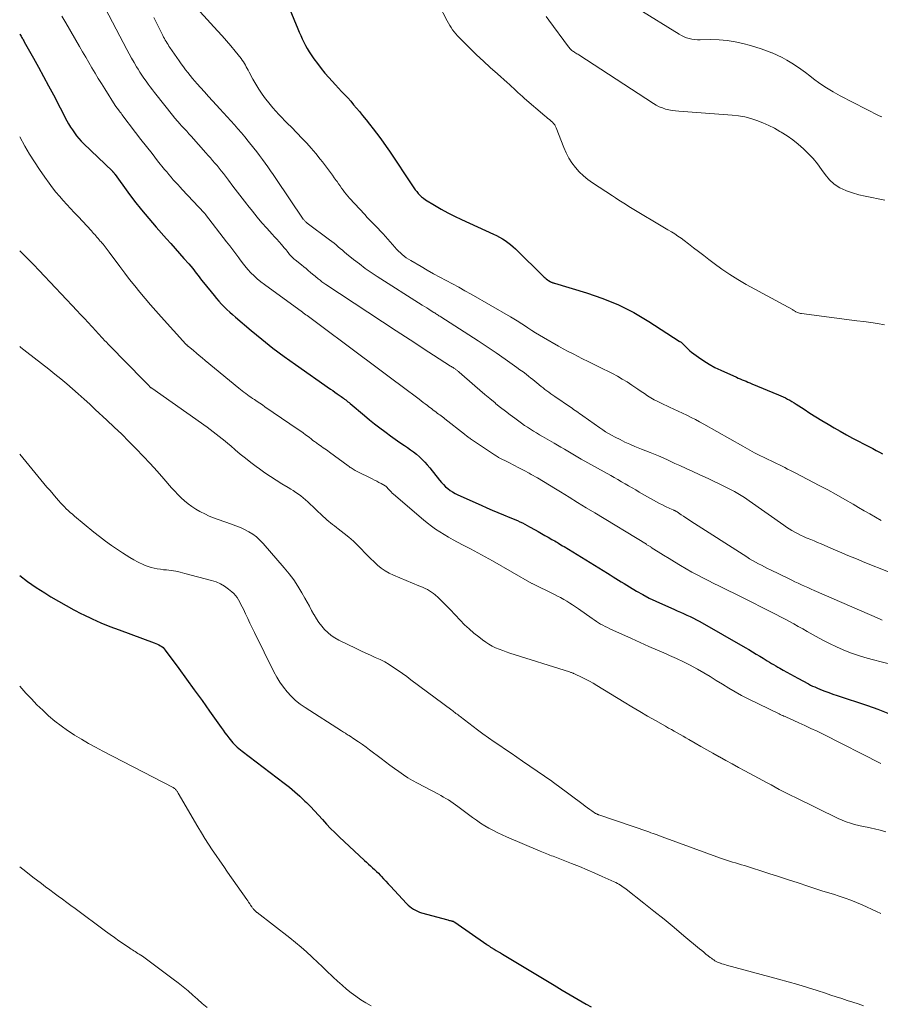
# Model space of a CAD drawing. Units: feet. Extents: x 1980000 to 1985028, y 525000 to 530000.
# Drawn here: x 1980000 to 1980144, y 528242 to 528407 of the extents above; entities that cross this region are included whole.
import ezdxf

# ---------------------------------------------------------------- set-up
doc = ezdxf.new("R2010")
doc.units = ezdxf.units.FT
doc.header["$LTSCALE"] = 100
doc.header["$MEASUREMENT"] = 0
doc.layers.add('CONTOUR INDEX', color=32, linetype='Continuous', lineweight=25)
doc.layers.add('CONTOUR INTERMEDIATE', color=40, linetype='Continuous', lineweight=15)

msp = doc.modelspace()

# ---------------------------------------------------------------- linework, layer by layer
at = {"layer": 'CONTOUR INDEX', "flags": 128}
for points, elevation in [([(1980045.22, 528408.42), (1980046.56, 528405.2), (1980046.8, 528404.64), (1980047.05, 528404.07), (1980047.3, 528403.52), (1980047.56, 528402.96), (1980047.83, 528402.42), (1980048.13, 528401.88), (1980048.45, 528401.36), (1980048.78, 528400.85), (1980049.24, 528400.19), (1980049.84, 528399.37), (1980050.46, 528398.57), (1980051.11, 528397.79), (1980051.78, 528397.03), (1980052.9, 528395.82), (1980053.4, 528395.27), (1980053.91, 528394.72), (1980054.42, 528394.17), (1980054.93, 528393.62), (1980055.43, 528393.06), (1980055.92, 528392.5), (1980056.41, 528391.93), (1980056.89, 528391.35), (1980057.43, 528390.68), (1980058.02, 528389.95), (1980058.6, 528389.22), (1980059.17, 528388.48), (1980059.73, 528387.74), (1980060.29, 528386.99), (1980060.84, 528386.24), (1980061.37, 528385.47), (1980061.9, 528384.7), (1980065.77, 528378.92), (1980066, 528378.59), (1980066.24, 528378.26), (1980066.48, 528377.94), (1980066.73, 528377.63), (1980067, 528377.34), (1980067.29, 528377.06), (1980067.6, 528376.82), (1980067.93, 528376.59), (1980069.45, 528375.67), (1980070.56, 528375.02), (1980071.68, 528374.39), (1980072.83, 528373.81), (1980073.99, 528373.26), (1980079.36, 528370.81), (1980079.86, 528370.57), (1980080.35, 528370.31), (1980080.83, 528370.03), (1980081.31, 528369.73), (1980081.76, 528369.41), (1980082.2, 528369.08), (1980082.63, 528368.71), (1980083.04, 528368.34), (1980087.82, 528363.64), (1980088, 528363.48), (1980088.18, 528363.32), (1980088.37, 528363.18), (1980088.57, 528363.04), (1980088.8, 528362.9), (1980088.89, 528362.84), (1980088.98, 528362.8), (1980089.08, 528362.75), (1980089.17, 528362.72), (1980089.27, 528362.68), (1980089.37, 528362.65), (1980089.47, 528362.62), (1980089.57, 528362.59), (1980094.91, 528361), (1980097.64, 528360.06), (1980100.29, 528358.98), (1980102.84, 528357.67), (1980105.32, 528356.21), (1980110.45, 528352.9), (1980110.47, 528352.89), (1980110.49, 528352.87), (1980110.51, 528352.86), (1980110.53, 528352.85), (1980110.63, 528352.79), (1980110.76, 528352.72), (1980110.84, 528352.66), (1980111.36, 528352.09), (1980111.63, 528351.82), (1980111.91, 528351.55), (1980112.21, 528351.3), (1980112.51, 528351.06), (1980113.64, 528350.22), (1980114.54, 528349.6), (1980115.45, 528349.02), (1980116.41, 528348.5), (1980117.39, 528348.02), (1980120.01, 528346.86), (1980120.33, 528346.71), (1980120.65, 528346.58), (1980120.98, 528346.44), (1980121.3, 528346.31), (1980121.63, 528346.18), (1980121.95, 528346.04), (1980122.28, 528345.91), (1980122.6, 528345.78), (1980127.06, 528343.92), (1980127.45, 528343.75), (1980127.83, 528343.58), (1980128.21, 528343.4), (1980128.59, 528343.21), (1980128.96, 528343), (1980129.32, 528342.8), (1980129.68, 528342.58), (1980130.04, 528342.35), (1980131.34, 528341.49), (1980132.33, 528340.85), (1980133.33, 528340.21), (1980134.33, 528339.59), (1980135.35, 528338.98), (1980136.37, 528338.39), (1980137.4, 528337.8), (1980138.43, 528337.24), (1980139.47, 528336.68), (1980142.28, 528335.2), (1980142.83, 528334.9), (1980143.39, 528334.61), (1980143.95, 528334.32), (1980144.5, 528334.02)], 980), ([(1980000, 528404.33), (1980000.02, 528404.29), (1980000.12, 528404.14), (1980000.22, 528403.98), (1980000.31, 528403.82), (1980000.41, 528403.66), (1980000.5, 528403.51), (1980000.59, 528403.35), (1980000.68, 528403.19), (1980000.77, 528403.03), (1980002.3, 528400.29), (1980003.15, 528398.76), (1980003.99, 528397.23), (1980004.82, 528395.68), (1980005.64, 528394.14), (1980007.91, 528389.8), (1980008.2, 528389.27), (1980008.5, 528388.76), (1980008.82, 528388.26), (1980009.15, 528387.77), (1980009.51, 528387.3), (1980009.89, 528386.84), (1980010.29, 528386.4), (1980010.7, 528385.98), (1980015.52, 528381.35), (1980015.56, 528381.31), (1980015.6, 528381.27), (1980015.63, 528381.24), (1980015.67, 528381.2), (1980015.7, 528381.16), (1980015.74, 528381.12), (1980015.77, 528381.08), (1980015.8, 528381.03), (1980015.82, 528381.01), (1980015.86, 528380.96), (1980015.9, 528380.9), (1980015.93, 528380.85), (1980015.97, 528380.8), (1980018.11, 528377.86), (1980019.24, 528376.35), (1980020.4, 528374.87), (1980021.6, 528373.42), (1980022.83, 528372), (1980024.56, 528370.06), (1980025.29, 528369.23), (1980026.03, 528368.4), (1980026.77, 528367.57), (1980027.51, 528366.74), (1980028.33, 528365.82), (1980028.65, 528365.45), (1980028.97, 528365.07), (1980029.27, 528364.69), (1980029.57, 528364.3), (1980029.87, 528363.91), (1980030.17, 528363.52), (1980030.47, 528363.13), (1980030.78, 528362.74), (1980032.55, 528360.54), (1980032.95, 528360.05), (1980033.37, 528359.57), (1980033.8, 528359.1), (1980034.24, 528358.64), (1980034.7, 528358.2), (1980035.16, 528357.76), (1980035.63, 528357.34), (1980036.11, 528356.92), (1980038.74, 528354.7), (1980040.56, 528353.21), (1980042.4, 528351.75), (1980044.29, 528350.34), (1980046.2, 528348.97), (1980052.07, 528344.86), (1980052.42, 528344.61), (1980052.78, 528344.35), (1980053.15, 528344.1), (1980053.51, 528343.85), (1980053.84, 528343.62), (1980054.03, 528343.48), (1980054.22, 528343.35), (1980054.41, 528343.2), (1980054.6, 528343.06), (1980054.78, 528342.91), (1980054.97, 528342.76), (1980055.15, 528342.61), (1980055.33, 528342.46), (1980057.76, 528340.43), (1980058.59, 528339.75), (1980059.43, 528339.08), (1980060.28, 528338.41), (1980061.13, 528337.76), (1980061.35, 528337.59), (1980062.1, 528337.04), (1980062.86, 528336.49), (1980063.64, 528335.95), (1980064.41, 528335.42), (1980064.92, 528335.09), (1980065.44, 528334.72), (1980065.95, 528334.35), (1980066.44, 528333.95), (1980066.92, 528333.54), (1980067.38, 528333.1), (1980067.82, 528332.66), (1980068.25, 528332.18), (1980068.65, 528331.7), (1980070.32, 528329.61), (1980070.64, 528329.23), (1980070.97, 528328.87), (1980071.32, 528328.53), (1980071.69, 528328.21), (1980072.09, 528327.91), (1980072.49, 528327.64), (1980072.92, 528327.4), (1980073.36, 528327.18), (1980077.27, 528325.41), (1980078.21, 528324.99), (1980079.14, 528324.59), (1980080.09, 528324.19), (1980081.04, 528323.81), (1980082.1, 528323.39), (1980082.52, 528323.21), (1980082.93, 528323.04), (1980083.35, 528322.85), (1980083.76, 528322.67), (1980084.17, 528322.47), (1980084.57, 528322.27), (1980084.97, 528322.05), (1980085.37, 528321.83), (1980086.29, 528321.31), (1980086.84, 528321), (1980087.39, 528320.69), (1980087.94, 528320.38), (1980088.49, 528320.06), (1980089.11, 528319.71), (1980089.35, 528319.57), (1980089.58, 528319.44), (1980089.82, 528319.3), (1980090.06, 528319.16), (1980090.11, 528319.13), (1980090.38, 528318.97), (1980090.64, 528318.81), (1980090.9, 528318.65), (1980091.16, 528318.49), (1980098.43, 528314.03), (1980098.89, 528313.75), (1980099.35, 528313.46), (1980099.81, 528313.17), (1980100.27, 528312.88), (1980100.72, 528312.58), (1980101.19, 528312.3), (1980101.65, 528312.02), (1980102.11, 528311.74), (1980103.29, 528311.05), (1980104.35, 528310.45), (1980105.43, 528309.87), (1980106.53, 528309.34), (1980107.64, 528308.83), (1980109.53, 528308), (1980110.08, 528307.76), (1980110.63, 528307.52), (1980111.17, 528307.28), (1980111.72, 528307.04), (1980112.27, 528306.8), (1980112.8, 528306.54), (1980113.33, 528306.26), (1980113.86, 528305.97), (1980121.47, 528301.61), (1980122.1, 528301.25), (1980122.72, 528300.88), (1980123.34, 528300.51), (1980123.96, 528300.13), (1980124.5, 528299.8), (1980124.84, 528299.58), (1980125.19, 528299.37), (1980125.54, 528299.16), (1980125.89, 528298.94), (1980126.24, 528298.73), (1980126.59, 528298.53), (1980126.94, 528298.32), (1980127.29, 528298.12), (1980127.82, 528297.82), (1980128.44, 528297.47), (1980129.07, 528297.13), (1980129.69, 528296.78), (1980130.31, 528296.44), (1980132.08, 528295.49), (1980132.42, 528295.31), (1980132.77, 528295.14), (1980133.12, 528294.99), (1980133.47, 528294.84), (1980134.12, 528294.57), (1980134.8, 528294.31), (1980135.49, 528294.05), (1980136.18, 528293.81), (1980136.88, 528293.57), (1980141.98, 528291.91), (1980143.68, 528291.29), (1980145.35, 528290.61)], 1000), ([(1980000, 528313.64), (1980001.33, 528312.66), (1980002.03, 528312.16), (1980002.74, 528311.67), (1980003.46, 528311.2), (1980004.19, 528310.74), (1980005.22, 528310.1), (1980006.48, 528309.35), (1980007.76, 528308.63), (1980009.05, 528307.93), (1980010.36, 528307.26), (1980010.65, 528307.12), (1980012.12, 528306.41), (1980013.61, 528305.74), (1980015.12, 528305.12), (1980016.64, 528304.54), (1980022.54, 528302.37), (1980022.8, 528302.27), (1980023.06, 528302.16), (1980023.31, 528302.04), (1980023.55, 528301.9), (1980023.79, 528301.75), (1980024, 528301.59), (1980024.2, 528301.39), (1980024.37, 528301.18), (1980026.65, 528298.08), (1980027.95, 528296.3), (1980029.24, 528294.52), (1980030.53, 528292.73), (1980031.8, 528290.93), (1980033.74, 528288.19), (1980034.05, 528287.75), (1980034.36, 528287.33), (1980034.68, 528286.9), (1980035.01, 528286.48), (1980035.22, 528286.2), (1980035.44, 528285.93), (1980035.68, 528285.66), (1980035.92, 528285.4), (1980036.17, 528285.15), (1980036.43, 528284.91), (1980036.69, 528284.67), (1980036.96, 528284.45), (1980037.24, 528284.23), (1980044.28, 528278.9), (1980045.19, 528278.19), (1980046.07, 528277.45), (1980046.93, 528276.68), (1980047.77, 528275.89), (1980048, 528275.67), (1980048.7, 528274.96), (1980049.38, 528274.25), (1980050.05, 528273.52), (1980050.71, 528272.78), (1980051.37, 528272.04), (1980052.05, 528271.31), (1980052.75, 528270.61), (1980053.47, 528269.92), (1980057.72, 528265.96), (1980058.05, 528265.65), (1980058.39, 528265.34), (1980058.73, 528265.03), (1980059.07, 528264.73), (1980059.4, 528264.42), (1980059.74, 528264.11), (1980060.06, 528263.79), (1980060.38, 528263.46), (1980060.54, 528263.3), (1980060.93, 528262.88), (1980061.32, 528262.47), (1980061.71, 528262.05), (1980062.1, 528261.63), (1980064.79, 528258.72), (1980065.05, 528258.46), (1980065.33, 528258.21), (1980065.62, 528257.99), (1980065.93, 528257.78), (1980066.26, 528257.59), (1980066.59, 528257.43), (1980066.94, 528257.3), (1980067.29, 528257.18), (1980071.68, 528255.98), (1980071.81, 528255.94), (1980071.95, 528255.91), (1980072.09, 528255.87), (1980072.23, 528255.84), (1980072.37, 528255.81), (1980072.44, 528255.79), (1980072.5, 528255.77), (1980072.57, 528255.75), (1980072.63, 528255.72), (1980072.69, 528255.69), (1980072.75, 528255.66), (1980072.81, 528255.63), (1980072.87, 528255.59), (1980078.21, 528251.86), (1980078.3, 528251.8), (1980078.39, 528251.74), (1980078.48, 528251.68), (1980078.57, 528251.62), (1980078.67, 528251.56), (1980078.76, 528251.5), (1980078.85, 528251.44), (1980078.94, 528251.39), (1980079.46, 528251.08), (1980079.81, 528250.87), (1980080.16, 528250.66), (1980080.51, 528250.45), (1980080.86, 528250.24), (1980089.5, 528245.04), (1980090.84, 528244.24), (1980092.18, 528243.44), (1980093.53, 528242.66), (1980094.88, 528241.88), (1980095.67, 528241.43)], 1020)]:
    msp.add_lwpolyline(points, dxfattribs=dict(at, elevation=elevation))
at = {"layer": 'CONTOUR INTERMEDIATE', "flags": 128}
for points, elevation in [([(1980013.77, 528409.74), (1980017.95, 528401.74), (1980018.34, 528401), (1980018.74, 528400.27), (1980019.16, 528399.55), (1980019.58, 528398.83), (1980019.83, 528398.43), (1980020.14, 528397.92), (1980020.47, 528397.42), (1980020.8, 528396.92), (1980021.15, 528396.43), (1980021.5, 528395.95), (1980021.86, 528395.46), (1980022.23, 528394.99), (1980022.6, 528394.52), (1980025.83, 528390.45), (1980025.93, 528390.32), (1980026.04, 528390.19), (1980026.15, 528390.06), (1980026.26, 528389.93), (1980026.37, 528389.8), (1980026.49, 528389.67), (1980026.6, 528389.55), (1980026.71, 528389.42), (1980027.23, 528388.86), (1980027.6, 528388.45), (1980027.97, 528388.04), (1980028.33, 528387.64), (1980028.7, 528387.22), (1980031.18, 528384.44), (1980031.56, 528384.01), (1980031.93, 528383.58), (1980032.3, 528383.15), (1980032.67, 528382.72), (1980033.04, 528382.29), (1980033.4, 528381.85), (1980033.75, 528381.4), (1980034.1, 528380.95), (1980034.94, 528379.85), (1980035.7, 528378.85), (1980036.47, 528377.85), (1980037.24, 528376.85), (1980038.01, 528375.85), (1980038.19, 528375.62), (1980038.97, 528374.64), (1980039.76, 528373.68), (1980040.57, 528372.74), (1980041.4, 528371.8), (1980042.3, 528370.82), (1980042.69, 528370.39), (1980043.08, 528369.95), (1980043.47, 528369.51), (1980043.85, 528369.07), (1980044.3, 528368.55), (1980044.46, 528368.37), (1980044.61, 528368.18), (1980044.76, 528367.99), (1980044.91, 528367.79), (1980044.94, 528367.75), (1980045.07, 528367.58), (1980045.2, 528367.41), (1980045.34, 528367.25), (1980045.49, 528367.09), (1980045.64, 528366.94), (1980045.79, 528366.79), (1980045.96, 528366.65), (1980046.12, 528366.51), (1980047.19, 528365.67), (1980047.57, 528365.36), (1980047.95, 528365.06), (1980048.33, 528364.74), (1980048.71, 528364.42), (1980049.04, 528364.14), (1980049.25, 528363.96), (1980049.46, 528363.79), (1980049.67, 528363.61), (1980049.88, 528363.43), (1980049.99, 528363.34), (1980050.14, 528363.21), (1980050.3, 528363.09), (1980050.46, 528362.97), (1980050.62, 528362.86), (1980050.78, 528362.74), (1980050.94, 528362.63), (1980051.1, 528362.52), (1980051.27, 528362.41), (1980063.04, 528354.65), (1980064.6, 528353.62), (1980066.16, 528352.6), (1980067.72, 528351.58), (1980069.29, 528350.57), (1980072.15, 528348.73), (1980072.29, 528348.64), (1980072.43, 528348.55), (1980072.57, 528348.46), (1980072.72, 528348.37), (1980072.79, 528348.32), (1980072.9, 528348.25), (1980073, 528348.18), (1980073.09, 528348.11), (1980073.19, 528348.04), (1980073.29, 528347.96), (1980073.38, 528347.89), (1980073.48, 528347.81), (1980073.57, 528347.73), (1980076.21, 528345.42), (1980077.04, 528344.7), (1980077.89, 528343.98), (1980078.74, 528343.27), (1980079.59, 528342.57), (1980079.75, 528342.43), (1980080.53, 528341.81), (1980081.32, 528341.19), (1980082.11, 528340.58), (1980082.91, 528339.98), (1980083.56, 528339.49), (1980084.05, 528339.14), (1980084.53, 528338.8), (1980085.03, 528338.47), (1980085.53, 528338.15), (1980086.04, 528337.83), (1980086.55, 528337.52), (1980087.06, 528337.21), (1980087.57, 528336.91), (1980089.5, 528335.79), (1980090.07, 528335.46), (1980090.64, 528335.13), (1980091.2, 528334.8), (1980091.77, 528334.47), (1980092.33, 528334.14), (1980092.9, 528333.81), (1980093.47, 528333.48), (1980094.04, 528333.16), (1980098.98, 528330.39), (1980099.57, 528330.05), (1980100.17, 528329.71), (1980100.77, 528329.36), (1980101.36, 528329.02), (1980101.96, 528328.67), (1980102.55, 528328.33), (1980103.15, 528327.98), (1980103.74, 528327.63), (1980105.63, 528326.53), (1980106.12, 528326.25), (1980106.61, 528325.98), (1980107.11, 528325.73), (1980107.61, 528325.48), (1980108.14, 528325.22), (1980108.38, 528325.1), (1980108.63, 528324.99), (1980108.87, 528324.88), (1980109.12, 528324.77), (1980109.45, 528324.63), (1980109.53, 528324.6), (1980109.61, 528324.56), (1980109.69, 528324.52), (1980109.77, 528324.48), (1980109.85, 528324.44), (1980109.92, 528324.39), (1980110, 528324.35), (1980110.07, 528324.3), (1980110.74, 528323.84), (1980111.15, 528323.57), (1980111.55, 528323.3), (1980111.97, 528323.03), (1980112.38, 528322.76), (1980121.75, 528316.77), (1980122.23, 528316.47), (1980122.72, 528316.18), (1980123.21, 528315.9), (1980123.71, 528315.62), (1980124.21, 528315.36), (1980124.71, 528315.1), (1980125.22, 528314.84), (1980125.73, 528314.59), (1980128.75, 528313.13), (1980129.28, 528312.88), (1980129.82, 528312.62), (1980130.36, 528312.37), (1980130.9, 528312.12), (1980131.44, 528311.87), (1980131.98, 528311.63), (1980132.52, 528311.39), (1980133.06, 528311.15), (1980144, 528306.38), (1980144.43, 528306.19)], 992), ([(1980030.24, 528408.04), (1980033.14, 528404.88), (1980033.9, 528404.04), (1980034.64, 528403.2), (1980035.36, 528402.34), (1980036.07, 528401.47), (1980037.06, 528400.23), (1980037.26, 528399.97), (1980037.45, 528399.7), (1980037.63, 528399.42), (1980037.79, 528399.13), (1980037.94, 528398.84), (1980038.1, 528398.55), (1980038.25, 528398.26), (1980038.41, 528397.97), (1980039.04, 528396.77), (1980039.52, 528395.92), (1980040.03, 528395.08), (1980040.59, 528394.27), (1980041.17, 528393.48), (1980041.47, 528393.08), (1980041.93, 528392.51), (1980042.4, 528391.95), (1980042.88, 528391.41), (1980043.38, 528390.87), (1980043.89, 528390.34), (1980044.4, 528389.82), (1980044.91, 528389.29), (1980045.43, 528388.78), (1980046.46, 528387.74), (1980047.27, 528386.91), (1980048.06, 528386.06), (1980048.82, 528385.19), (1980049.57, 528384.3), (1980050.33, 528383.36), (1980050.68, 528382.93), (1980051.02, 528382.49), (1980051.36, 528382.05), (1980051.7, 528381.61), (1980052.03, 528381.16), (1980052.36, 528380.71), (1980052.68, 528380.26), (1980053, 528379.81), (1980053.14, 528379.61), (1980053.39, 528379.25), (1980053.64, 528378.9), (1980053.89, 528378.54), (1980054.14, 528378.19), (1980054.4, 528377.84), (1980054.67, 528377.5), (1980054.95, 528377.17), (1980055.23, 528376.85), (1980057.77, 528374.09), (1980058.2, 528373.63), (1980058.64, 528373.17), (1980059.08, 528372.71), (1980059.53, 528372.26), (1980059.97, 528371.8), (1980060.41, 528371.34), (1980060.84, 528370.87), (1980061.26, 528370.4), (1980062.83, 528368.63), (1980063.12, 528368.31), (1980063.42, 528367.99), (1980063.74, 528367.69), (1980064.06, 528367.4), (1980064.39, 528367.13), (1980064.74, 528366.86), (1980065.1, 528366.62), (1980065.47, 528366.39), (1980067.2, 528365.38), (1980068.24, 528364.78), (1980069.29, 528364.19), (1980070.34, 528363.62), (1980071.4, 528363.06), (1980072.46, 528362.49), (1980073.51, 528361.92), (1980074.56, 528361.34), (1980075.61, 528360.75), (1980082.19, 528356.98), (1980082.47, 528356.82), (1980082.74, 528356.65), (1980083.02, 528356.48), (1980083.29, 528356.31), (1980083.56, 528356.14), (1980083.83, 528355.96), (1980084.1, 528355.78), (1980084.37, 528355.61), (1980085.1, 528355.12), (1980085.74, 528354.71), (1980086.39, 528354.3), (1980087.04, 528353.91), (1980087.69, 528353.52), (1980090.23, 528352.07), (1980091.03, 528351.62), (1980091.84, 528351.18), (1980092.66, 528350.76), (1980093.49, 528350.34), (1980094.15, 528350.02), (1980095.28, 528349.46), (1980096.42, 528348.9), (1980097.55, 528348.33), (1980098.68, 528347.76), (1980099.26, 528347.47), (1980100.09, 528347.02), (1980100.91, 528346.56), (1980101.71, 528346.06), (1980102.5, 528345.54), (1980102.98, 528345.21), (1980103.52, 528344.84), (1980104.06, 528344.48), (1980104.6, 528344.12), (1980105.15, 528343.76), (1980105.7, 528343.41), (1980106.26, 528343.09), (1980106.84, 528342.78), (1980107.43, 528342.5), (1980108.81, 528341.87), (1980109.54, 528341.53), (1980110.26, 528341.19), (1980110.99, 528340.85), (1980111.71, 528340.5), (1980112.43, 528340.14), (1980113.14, 528339.78), (1980113.85, 528339.4), (1980114.55, 528339.01), (1980121.08, 528335.29), (1980121.47, 528335.07), (1980121.87, 528334.85), (1980122.27, 528334.63), (1980122.67, 528334.41), (1980123.02, 528334.22), (1980123.25, 528334.1), (1980123.48, 528333.99), (1980123.71, 528333.88), (1980123.94, 528333.77), (1980124.18, 528333.66), (1980124.41, 528333.55), (1980124.65, 528333.44), (1980124.88, 528333.33), (1980126.29, 528332.66), (1980126.75, 528332.43), (1980127.22, 528332.2), (1980127.68, 528331.97), (1980128.14, 528331.73), (1980128.59, 528331.49), (1980129.05, 528331.25), (1980129.51, 528331.01), (1980129.97, 528330.77), (1980133.88, 528328.74), (1980135.31, 528327.98), (1980136.73, 528327.21), (1980138.14, 528326.41), (1980139.54, 528325.6), (1980140.43, 528325.07), (1980141.38, 528324.51), (1980142.34, 528323.96), (1980143.3, 528323.41), (1980144.26, 528322.87)], 984), ([(1980070.16, 528409.21), (1980071.58, 528406.53), (1980071.79, 528406.15), (1980072.01, 528405.77), (1980072.25, 528405.4), (1980072.49, 528405.04), (1980072.75, 528404.69), (1980073.03, 528404.35), (1980073.32, 528404.02), (1980073.62, 528403.71), (1980075.36, 528401.97), (1980076.49, 528400.87), (1980077.64, 528399.78), (1980078.8, 528398.71), (1980079.99, 528397.66), (1980081.63, 528396.23), (1980082, 528395.9), (1980082.36, 528395.57), (1980082.73, 528395.23), (1980083.08, 528394.89), (1980083.44, 528394.55), (1980083.8, 528394.22), (1980084.17, 528393.89), (1980084.54, 528393.56), (1980087.94, 528390.65), (1980088.19, 528390.43), (1980088.45, 528390.21), (1980088.7, 528389.99), (1980088.95, 528389.77), (1980089.25, 528389.5), (1980089.35, 528389.41), (1980089.44, 528389.31), (1980089.52, 528389.21), (1980089.59, 528389.1), (1980089.66, 528388.98), (1980089.72, 528388.86), (1980089.78, 528388.74), (1980089.83, 528388.62), (1980091.1, 528385.3), (1980091.49, 528384.42), (1980091.93, 528383.56), (1980092.46, 528382.75), (1980093.05, 528381.98), (1980093.7, 528381.26), (1980094.39, 528380.58), (1980095.14, 528379.97), (1980095.93, 528379.41), (1980099.24, 528377.24), (1980099.79, 528376.88), (1980100.33, 528376.53), (1980100.88, 528376.17), (1980101.43, 528375.82), (1980101.98, 528375.46), (1980102.53, 528375.12), (1980103.09, 528374.78), (1980103.65, 528374.44), (1980106.85, 528372.53), (1980107.42, 528372.19), (1980107.98, 528371.86), (1980108.55, 528371.52), (1980109.12, 528371.19), (1980109.68, 528370.85), (1980110.23, 528370.49), (1980110.77, 528370.12), (1980111.29, 528369.73), (1980111.97, 528369.21), (1980112.83, 528368.55), (1980113.69, 528367.89), (1980114.55, 528367.23), (1980115.41, 528366.57), (1980116.26, 528365.91), (1980117.56, 528364.96), (1980118.9, 528364.05), (1980120.27, 528363.2), (1980121.67, 528362.39), (1980129.38, 528358.2), (1980129.43, 528358.16), (1980129.48, 528358.13), (1980129.54, 528358.1), (1980129.59, 528358.07), (1980129.66, 528358.02), (1980129.68, 528358.01), (1980129.69, 528358), (1980129.71, 528357.99), (1980129.79, 528357.93), (1980129.9, 528357.86), (1980129.95, 528357.83), (1980129.96, 528357.82), (1980130.24, 528357.7), (1980130.4, 528357.64), (1980130.56, 528357.59), (1980130.72, 528357.55), (1980130.89, 528357.52), (1980140.2, 528356.32), (1980141.36, 528356.17), (1980142.51, 528356.01), (1980143.66, 528355.84), (1980144.81, 528355.66)], 976), ([(1980103.57, 528408.54), (1980110.42, 528404.28), (1980110.82, 528404.06), (1980111.24, 528403.86), (1980111.67, 528403.7), (1980112.11, 528403.57), (1980112.57, 528403.47), (1980113.03, 528403.4), (1980113.49, 528403.37), (1980113.95, 528403.36), (1980115.75, 528403.39), (1980117.1, 528403.36), (1980118.45, 528403.25), (1980119.79, 528403.03), (1980121.11, 528402.74), (1980122.36, 528402.41), (1980123.27, 528402.15), (1980124.17, 528401.86), (1980125.06, 528401.54), (1980125.95, 528401.19), (1980125.99, 528401.17), (1980126.83, 528400.79), (1980127.66, 528400.38), (1980128.48, 528399.94), (1980129.27, 528399.47), (1980130.05, 528398.97), (1980130.82, 528398.45), (1980131.57, 528397.9), (1980132.31, 528397.34), (1980132.93, 528396.85), (1980134, 528396.06), (1980135.09, 528395.31), (1980136.22, 528394.63), (1980137.38, 528393.99), (1980143.89, 528390.65), (1980144.34, 528390.45)], 968), ([(1980007.03, 528407.33), (1980007.7, 528406.2), (1980010.03, 528402.22), (1980010.54, 528401.33), (1980011.06, 528400.44), (1980011.58, 528399.56), (1980012.1, 528398.67), (1980012.62, 528397.79), (1980013.15, 528396.91), (1980013.68, 528396.03), (1980014.23, 528395.16), (1980016, 528392.38), (1980016.03, 528392.32), (1980016.07, 528392.26), (1980016.11, 528392.21), (1980016.15, 528392.16), (1980016.19, 528392.1), (1980016.22, 528392.05), (1980016.26, 528391.99), (1980016.3, 528391.94), (1980016.53, 528391.65), (1980016.68, 528391.45), (1980016.83, 528391.25), (1980016.98, 528391.05), (1980017.13, 528390.85), (1980019.4, 528387.85), (1980020.31, 528386.66), (1980021.23, 528385.47), (1980022.16, 528384.3), (1980023.09, 528383.12), (1980024.27, 528381.66), (1980024.62, 528381.23), (1980024.98, 528380.8), (1980025.35, 528380.37), (1980025.72, 528379.94), (1980026.09, 528379.52), (1980026.47, 528379.11), (1980026.85, 528378.69), (1980027.23, 528378.28), (1980030.88, 528374.41), (1980030.96, 528374.32), (1980031.04, 528374.22), (1980031.11, 528374.13), (1980034.65, 528369.55), (1980035.16, 528368.88), (1980035.68, 528368.2), (1980036.18, 528367.52), (1980036.68, 528366.83), (1980036.79, 528366.68), (1980037.25, 528366.08), (1980037.72, 528365.49), (1980038.21, 528364.92), (1980038.71, 528364.36), (1980039.24, 528363.83), (1980039.79, 528363.32), (1980040.37, 528362.84), (1980040.97, 528362.38), (1980047.37, 528357.73), (1980047.47, 528357.66), (1980047.93, 528357.33), (1980048.15, 528357.18), (1980048.36, 528357.02), (1980048.58, 528356.86), (1980048.8, 528356.7), (1980056.99, 528350.56), (1980058.76, 528349.25), (1980060.52, 528347.93), (1980062.29, 528346.61), (1980064.05, 528345.29), (1980066.9, 528343.17), (1980067.24, 528342.91), (1980067.58, 528342.65), (1980067.92, 528342.39), (1980068.26, 528342.12), (1980068.46, 528341.97), (1980068.7, 528341.78), (1980068.94, 528341.6), (1980069.19, 528341.41), (1980069.43, 528341.22), (1980069.49, 528341.18), (1980069.71, 528341.02), (1980069.92, 528340.86), (1980070.14, 528340.7), (1980070.36, 528340.54), (1980070.57, 528340.39), (1980070.79, 528340.23), (1980071, 528340.07), (1980071.21, 528339.9), (1980074.49, 528337.3), (1980074.62, 528337.2), (1980074.74, 528337.11), (1980074.87, 528337.01), (1980074.99, 528336.91), (1980075.12, 528336.81), (1980075.24, 528336.72), (1980075.37, 528336.63), (1980075.5, 528336.54), (1980079.16, 528334.11), (1980079.32, 528334), (1980079.48, 528333.89), (1980079.63, 528333.79), (1980079.79, 528333.68), (1980080.11, 528333.46), (1980080.16, 528333.43), (1980081.88, 528332.57), (1980082.74, 528332.14), (1980083.6, 528331.7), (1980084.45, 528331.24), (1980085.29, 528330.78), (1980085.66, 528330.57), (1980086.68, 528329.99), (1980087.7, 528329.4), (1980088.71, 528328.8), (1980089.71, 528328.18), (1980090.57, 528327.65), (1980091.99, 528326.77), (1980093.42, 528325.88), (1980094.86, 528325), (1980096.29, 528324.13), (1980104.93, 528318.88), (1980105.03, 528318.81), (1980105.14, 528318.75), (1980105.24, 528318.69), (1980105.35, 528318.62), (1980105.45, 528318.56), (1980105.55, 528318.5), (1980105.66, 528318.43), (1980105.76, 528318.37), (1980107.78, 528317.09), (1980108.73, 528316.5), (1980109.67, 528315.92), (1980110.63, 528315.35), (1980111.59, 528314.79), (1980112.56, 528314.24), (1980113.53, 528313.71), (1980114.52, 528313.2), (1980115.51, 528312.69), (1980116.03, 528312.44), (1980117.28, 528311.82), (1980118.54, 528311.2), (1980119.79, 528310.57), (1980121.05, 528309.95), (1980125.89, 528307.53), (1980126.65, 528307.15), (1980127.4, 528306.76), (1980128.15, 528306.36), (1980128.89, 528305.96), (1980129.64, 528305.54), (1980130.38, 528305.13), (1980131.11, 528304.72), (1980131.85, 528304.3), (1980133.36, 528303.44), (1980134.48, 528302.83), (1980135.61, 528302.25), (1980136.75, 528301.71), (1980137.91, 528301.19), (1980139.09, 528300.73), (1980140.29, 528300.3), (1980141.5, 528299.93), (1980142.72, 528299.59), (1980146.21, 528298.72)], 996), ([(1980022.45, 528407.1), (1980022.89, 528406.21), (1980023.33, 528405.33), (1980023.95, 528404.09), (1980024.09, 528403.83), (1980024.23, 528403.57), (1980024.37, 528403.31), (1980024.52, 528403.06), (1980024.68, 528402.8), (1980024.84, 528402.55), (1980025, 528402.31), (1980025.16, 528402.06), (1980026.71, 528399.82), (1980027.06, 528399.33), (1980027.42, 528398.83), (1980027.79, 528398.34), (1980028.16, 528397.86), (1980028.54, 528397.39), (1980028.92, 528396.91), (1980029.32, 528396.45), (1980029.72, 528395.99), (1980030.25, 528395.39), (1980030.93, 528394.64), (1980031.6, 528393.89), (1980032.29, 528393.15), (1980032.97, 528392.4), (1980033.54, 528391.8), (1980034.15, 528391.14), (1980034.76, 528390.48), (1980035.36, 528389.81), (1980035.96, 528389.14), (1980036.55, 528388.47), (1980037.14, 528387.79), (1980037.71, 528387.09), (1980038.28, 528386.4), (1980039.23, 528385.2), (1980039.71, 528384.59), (1980040.18, 528383.97), (1980040.65, 528383.34), (1980041.11, 528382.71), (1980041.57, 528382.07), (1980042.01, 528381.43), (1980042.46, 528380.79), (1980042.9, 528380.14), (1980047.48, 528373.35), (1980047.56, 528373.25), (1980047.63, 528373.16), (1980047.71, 528373.07), (1980047.79, 528372.98), (1980047.88, 528372.89), (1980047.97, 528372.81), (1980048.07, 528372.74), (1980048.16, 528372.66), (1980051.9, 528369.89), (1980052.27, 528369.6), (1980052.63, 528369.32), (1980052.98, 528369.02), (1980053.33, 528368.72), (1980053.68, 528368.41), (1980054.03, 528368.11), (1980054.39, 528367.81), (1980054.75, 528367.52), (1980055.92, 528366.57), (1980056.88, 528365.82), (1980057.86, 528365.09), (1980058.86, 528364.4), (1980059.87, 528363.73), (1980067.4, 528358.94), (1980067.77, 528358.7), (1980068.15, 528358.47), (1980068.52, 528358.23), (1980068.89, 528358), (1980069.36, 528357.71), (1980069.5, 528357.62), (1980069.64, 528357.53), (1980069.78, 528357.44), (1980069.93, 528357.34), (1980070.07, 528357.25), (1980070.21, 528357.16), (1980070.35, 528357.07), (1980070.5, 528356.98), (1980075.22, 528353.97), (1980076.75, 528352.97), (1980078.28, 528351.96), (1980079.8, 528350.93), (1980081.3, 528349.88), (1980083.26, 528348.49), (1980083.77, 528348.12), (1980084.28, 528347.75), (1980084.78, 528347.37), (1980085.27, 528346.98), (1980085.55, 528346.74), (1980085.9, 528346.46), (1980086.25, 528346.18), (1980086.59, 528345.9), (1980086.94, 528345.62), (1980087.01, 528345.57), (1980087.32, 528345.31), (1980087.64, 528345.06), (1980087.96, 528344.82), (1980088.28, 528344.58), (1980088.61, 528344.34), (1980088.93, 528344.1), (1980089.26, 528343.87), (1980089.6, 528343.64), (1980092.24, 528341.84), (1980092.5, 528341.66), (1980092.76, 528341.48), (1980093.02, 528341.3), (1980093.28, 528341.12), (1980093.54, 528340.93), (1980093.8, 528340.75), (1980094.06, 528340.56), (1980094.32, 528340.38), (1980097.13, 528338.37), (1980097.62, 528338.04), (1980098.1, 528337.72), (1980098.61, 528337.42), (1980099.12, 528337.14), (1980099.7, 528336.83), (1980100.52, 528336.41), (1980101.34, 528336.01), (1980102.18, 528335.64), (1980103.03, 528335.28), (1980104.14, 528334.84), (1980105.55, 528334.27), (1980106.95, 528333.68), (1980108.34, 528333.07), (1980109.72, 528332.44), (1980110.54, 528332.06), (1980111.62, 528331.56), (1980112.71, 528331.07), (1980113.79, 528330.57), (1980114.88, 528330.07), (1980115.26, 528329.9), (1980116.15, 528329.48), (1980117.04, 528329.06), (1980117.93, 528328.63), (1980118.81, 528328.18), (1980119.67, 528327.71), (1980120.53, 528327.22), (1980121.36, 528326.7), (1980122.17, 528326.15), (1980127.97, 528322.07), (1980128.41, 528321.77), (1980128.86, 528321.47), (1980129.32, 528321.19), (1980129.79, 528320.92), (1980130.26, 528320.67), (1980130.74, 528320.42), (1980131.23, 528320.2), (1980131.72, 528319.99), (1980131.88, 528319.92), (1980132.46, 528319.68), (1980133.03, 528319.44), (1980133.61, 528319.19), (1980134.18, 528318.94), (1980135.85, 528318.22), (1980137.26, 528317.61), (1980138.68, 528317.01), (1980140.1, 528316.43), (1980141.52, 528315.85), (1980149.43, 528312.69)], 988), ([(1980088.13, 528407.27), (1980088.61, 528406.64), (1980091.91, 528402.18), (1980092.01, 528402.05), (1980092.12, 528401.93), (1980092.24, 528401.81), (1980092.35, 528401.69), (1980092.48, 528401.58), (1980092.61, 528401.48), (1980092.74, 528401.38), (1980092.88, 528401.29), (1980092.94, 528401.25), (1980093.11, 528401.14), (1980093.28, 528401.03), (1980093.45, 528400.93), (1980093.62, 528400.82), (1980106.11, 528392.7), (1980106.6, 528392.41), (1980107.1, 528392.15), (1980107.62, 528391.95), (1980108.16, 528391.77), (1980108.71, 528391.63), (1980109.26, 528391.52), (1980109.82, 528391.44), (1980110.39, 528391.39), (1980119.32, 528390.77), (1980120.38, 528390.65), (1980121.43, 528390.47), (1980122.45, 528390.2), (1980123.46, 528389.87), (1980124.45, 528389.47), (1980125.43, 528389.03), (1980126.38, 528388.54), (1980127.31, 528388.01), (1980127.52, 528387.89), (1980128.49, 528387.26), (1980129.44, 528386.6), (1980130.35, 528385.88), (1980131.23, 528385.12), (1980132.05, 528384.31), (1980132.85, 528383.47), (1980133.58, 528382.58), (1980134.27, 528381.65), (1980134.87, 528380.79), (1980135.6, 528379.94), (1980136.4, 528379.19), (1980137.33, 528378.6), (1980138.35, 528378.11), (1980138.42, 528378.08), (1980139.47, 528377.73), (1980140.53, 528377.42), (1980141.6, 528377.16), (1980142.69, 528376.94), (1980143.77, 528376.73), (1980144.85, 528376.49)], 972), ([(1980000, 528387.1), (1980000.88, 528385.56), (1980001.67, 528384.23), (1980002.48, 528382.91), (1980003.33, 528381.62), (1980004.21, 528380.35), (1980004.94, 528379.34), (1980005.49, 528378.6), (1980006.05, 528377.87), (1980006.65, 528377.16), (1980007.26, 528376.47), (1980007.88, 528375.79), (1980008.51, 528375.1), (1980009.14, 528374.43), (1980009.77, 528373.75), (1980012, 528371.37), (1980012.19, 528371.16), (1980012.38, 528370.95), (1980012.57, 528370.74), (1980012.75, 528370.53), (1980012.93, 528370.31), (1980013.12, 528370.1), (1980013.3, 528369.89), (1980013.49, 528369.67), (1980013.58, 528369.56), (1980013.77, 528369.35), (1980013.95, 528369.14), (1980014.13, 528368.92), (1980014.31, 528368.71), (1980014.49, 528368.49), (1980014.66, 528368.27), (1980014.83, 528368.05), (1980015, 528367.82), (1980016.77, 528365.4), (1980017.58, 528364.3), (1980018.41, 528363.22), (1980019.26, 528362.15), (1980020.12, 528361.09), (1980021, 528360.04), (1980021.89, 528359), (1980022.79, 528357.97), (1980023.7, 528356.96), (1980027.84, 528352.39), (1980027.89, 528352.35), (1980027.93, 528352.3), (1980027.98, 528352.26), (1980028.02, 528352.21), (1980028.07, 528352.17), (1980028.11, 528352.12), (1980028.16, 528352.08), (1980028.21, 528352.04), (1980029.09, 528351.31), (1980029.58, 528350.9), (1980030.06, 528350.49), (1980030.55, 528350.09), (1980031.04, 528349.68), (1980036.7, 528345.02), (1980036.98, 528344.79), (1980037.26, 528344.57), (1980037.55, 528344.35), (1980037.84, 528344.13), (1980038.13, 528343.92), (1980038.42, 528343.71), (1980038.72, 528343.51), (1980039.01, 528343.31), (1980039.3, 528343.12), (1980039.75, 528342.82), (1980040.19, 528342.52), (1980040.63, 528342.22), (1980041.07, 528341.92), (1980046.63, 528338.12), (1980047.05, 528337.83), (1980047.47, 528337.53), (1980047.88, 528337.23), (1980048.29, 528336.92), (1980048.51, 528336.74), (1980048.8, 528336.52), (1980049.1, 528336.29), (1980049.39, 528336.07), (1980049.69, 528335.85), (1980049.77, 528335.79), (1980050.03, 528335.6), (1980050.29, 528335.42), (1980050.55, 528335.24), (1980050.82, 528335.06), (1980051.08, 528334.88), (1980051.35, 528334.7), (1980051.61, 528334.51), (1980051.87, 528334.33), (1980055.02, 528332.01), (1980055.18, 528331.89), (1980055.35, 528331.77), (1980055.52, 528331.66), (1980055.68, 528331.55), (1980055.86, 528331.44), (1980056.03, 528331.34), (1980056.2, 528331.24), (1980056.38, 528331.15), (1980059.03, 528329.82), (1980059.41, 528329.63), (1980059.78, 528329.44), (1980060.15, 528329.25), (1980060.52, 528329.05), (1980061.22, 528328.68), (1980061.24, 528328.66), (1980061.26, 528328.65), (1980061.28, 528328.64), (1980061.29, 528328.63), (1980061.36, 528328.57), (1980061.37, 528328.55), (1980061.39, 528328.54), (1980061.41, 528328.52), (1980061.42, 528328.51), (1980061.78, 528328.1), (1980061.98, 528327.88), (1980062.18, 528327.67), (1980062.39, 528327.47), (1980062.61, 528327.28), (1980067.59, 528322.99), (1980068.25, 528322.45), (1980068.93, 528321.92), (1980069.63, 528321.43), (1980070.35, 528320.95), (1980071.08, 528320.5), (1980071.82, 528320.06), (1980072.57, 528319.65), (1980073.33, 528319.24), (1980074.27, 528318.75), (1980075.5, 528318.1), (1980076.72, 528317.44), (1980077.94, 528316.77), (1980079.16, 528316.09), (1980085.78, 528312.33), (1980085.84, 528312.3), (1980089.53, 528310.49), (1980090.05, 528310.22), (1980090.57, 528309.95), (1980091.09, 528309.66), (1980091.6, 528309.36), (1980092.1, 528309.05), (1980092.59, 528308.74), (1980093.08, 528308.41), (1980093.57, 528308.07), (1980095.86, 528306.45), (1980096.21, 528306.21), (1980096.56, 528305.98), (1980096.92, 528305.75), (1980097.28, 528305.53), (1980097.65, 528305.32), (1980098.02, 528305.12), (1980098.4, 528304.93), (1980098.79, 528304.75), (1980102.47, 528303.08), (1980103.92, 528302.43), (1980105.36, 528301.79), (1980106.81, 528301.15), (1980108.26, 528300.52), (1980108.83, 528300.28), (1980109.99, 528299.76), (1980111.14, 528299.21), (1980112.27, 528298.63), (1980113.39, 528298.03), (1980113.47, 528297.98), (1980114.54, 528297.37), (1980115.6, 528296.75), (1980116.65, 528296.1), (1980117.68, 528295.44), (1980118.73, 528294.79), (1980119.78, 528294.17), (1980120.86, 528293.58), (1980121.96, 528293.02), (1980127.15, 528290.48), (1980127.36, 528290.38), (1980127.56, 528290.29), (1980127.77, 528290.19), (1980127.98, 528290.11), (1980128.19, 528290.02), (1980128.39, 528289.93), (1980128.6, 528289.84), (1980128.81, 528289.75), (1980130.45, 528289.01), (1980131.48, 528288.54), (1980132.5, 528288.06), (1980133.52, 528287.57), (1980134.53, 528287.07), (1980144.21, 528282.17)], 1004), ([(1980000, 528368), (1980001.35, 528366.66), (1980002.3, 528365.71), (1980003.24, 528364.75), (1980004.17, 528363.78), (1980005.09, 528362.8), (1980006.01, 528361.82), (1980006.92, 528360.84), (1980007.84, 528359.86), (1980008.77, 528358.88), (1980009.55, 528358.05), (1980010.19, 528357.37), (1980010.83, 528356.69), (1980011.46, 528356.01), (1980012.09, 528355.33), (1980012.79, 528354.57), (1980013.08, 528354.26), (1980013.36, 528353.96), (1980013.65, 528353.65), (1980013.93, 528353.34), (1980014.22, 528353.03), (1980014.51, 528352.73), (1980014.8, 528352.42), (1980015.09, 528352.12), (1980020.71, 528346.35), (1980020.88, 528346.18), (1980021.05, 528346.01), (1980021.21, 528345.84), (1980021.38, 528345.67), (1980021.6, 528345.45), (1980021.66, 528345.39), (1980021.72, 528345.33), (1980021.79, 528345.27), (1980021.85, 528345.22), (1980021.92, 528345.16), (1980021.98, 528345.11), (1980022.05, 528345.06), (1980022.12, 528345.01), (1980031.37, 528338.47), (1980031.88, 528338.1), (1980032.39, 528337.73), (1980032.89, 528337.35), (1980033.39, 528336.96), (1980033.89, 528336.56), (1980034.38, 528336.17), (1980034.86, 528335.76), (1980035.35, 528335.35), (1980036.09, 528334.71), (1980036.94, 528333.99), (1980037.81, 528333.28), (1980038.69, 528332.58), (1980039.59, 528331.91), (1980040.13, 528331.5), (1980041.05, 528330.84), (1980041.98, 528330.21), (1980042.93, 528329.61), (1980043.89, 528329.02), (1980044.95, 528328.41), (1980045.39, 528328.14), (1980045.82, 528327.87), (1980046.25, 528327.58), (1980046.66, 528327.29), (1980047.07, 528326.98), (1980047.47, 528326.66), (1980047.86, 528326.32), (1980048.23, 528325.98), (1980050.84, 528323.51), (1980051.14, 528323.24), (1980051.44, 528322.97), (1980051.75, 528322.71), (1980052.07, 528322.45), (1980052.39, 528322.2), (1980052.71, 528321.95), (1980053.03, 528321.7), (1980053.35, 528321.45), (1980054.35, 528320.69), (1980055.14, 528320.05), (1980055.91, 528319.39), (1980056.64, 528318.69), (1980057.35, 528317.96), (1980057.65, 528317.64), (1980058.2, 528317.06), (1980058.76, 528316.5), (1980059.34, 528315.94), (1980059.92, 528315.4), (1980060.54, 528314.9), (1980061.18, 528314.45), (1980061.87, 528314.06), (1980062.58, 528313.72), (1980066.82, 528311.95), (1980067.18, 528311.79), (1980067.55, 528311.63), (1980067.91, 528311.46), (1980068.27, 528311.29), (1980068.62, 528311.1), (1980068.96, 528310.89), (1980069.28, 528310.66), (1980069.58, 528310.4), (1980070.05, 528309.96), (1980070.58, 528309.47), (1980071.09, 528308.97), (1980071.6, 528308.46), (1980072.1, 528307.94), (1980073.77, 528306.16), (1980074.5, 528305.42), (1980075.26, 528304.7), (1980076.05, 528304.02), (1980076.87, 528303.37), (1980077.51, 528302.87), (1980078.03, 528302.5), (1980078.57, 528302.16), (1980079.12, 528301.85), (1980079.7, 528301.57), (1980080.29, 528301.32), (1980080.88, 528301.09), (1980081.48, 528300.87), (1980082.08, 528300.67), (1980092.04, 528297.51), (1980092.16, 528297.47), (1980092.29, 528297.43), (1980092.41, 528297.39), (1980092.53, 528297.35), (1980092.65, 528297.3), (1980092.76, 528297.25), (1980092.88, 528297.2), (1980093, 528297.15), (1980094.09, 528296.63), (1980094.75, 528296.3), (1980095.4, 528295.96), (1980096.03, 528295.61), (1980096.66, 528295.23), (1980101.19, 528292.47), (1980102.5, 528291.68), (1980103.82, 528290.89), (1980105.14, 528290.12), (1980106.46, 528289.36), (1980108.15, 528288.4), (1980108.63, 528288.12), (1980109.12, 528287.85), (1980109.61, 528287.57), (1980110.1, 528287.29), (1980110.58, 528287.01), (1980111.07, 528286.73), (1980111.56, 528286.45), (1980112.05, 528286.17), (1980113.08, 528285.58), (1980114.08, 528285.01), (1980115.08, 528284.45), (1980116.09, 528283.88), (1980117.1, 528283.32), (1980117.19, 528283.27), (1980118.25, 528282.68), (1980119.31, 528282.1), (1980120.37, 528281.52), (1980121.44, 528280.95), (1980124.46, 528279.31), (1980125.14, 528278.94), (1980125.81, 528278.58), (1980126.49, 528278.22), (1980127.16, 528277.85), (1980127.84, 528277.49), (1980128.52, 528277.14), (1980129.2, 528276.79), (1980129.89, 528276.46), (1980137.07, 528272.96), (1980137.73, 528272.66), (1980138.41, 528272.39), (1980139.09, 528272.17), (1980139.79, 528271.98), (1980140.5, 528271.81), (1980141.21, 528271.65), (1980141.92, 528271.49), (1980142.63, 528271.34), (1980143.13, 528271.24), (1980144.08, 528271), (1980145.01, 528270.72)], 1008), ([(1980000, 528351.98), (1980000.19, 528351.84), (1980000.69, 528351.45), (1980001.19, 528351.06), (1980004.88, 528348.19), (1980005.89, 528347.39), (1980006.88, 528346.58), (1980007.87, 528345.75), (1980008.84, 528344.92), (1980009.81, 528344.06), (1980010.77, 528343.21), (1980011.72, 528342.34), (1980012.66, 528341.47), (1980014.6, 528339.66), (1980015.84, 528338.49), (1980017.08, 528337.3), (1980018.3, 528336.1), (1980019.51, 528334.89), (1980020.7, 528333.66), (1980021.87, 528332.41), (1980023.01, 528331.14), (1980024.14, 528329.85), (1980025.43, 528328.35), (1980025.95, 528327.77), (1980026.48, 528327.21), (1980027.04, 528326.67), (1980027.62, 528326.14), (1980028.22, 528325.65), (1980028.85, 528325.19), (1980029.5, 528324.77), (1980030.18, 528324.38), (1980030.25, 528324.34), (1980030.98, 528323.97), (1980031.72, 528323.62), (1980032.48, 528323.31), (1980033.25, 528323.02), (1980035.48, 528322.24), (1980036.22, 528321.97), (1980036.95, 528321.67), (1980037.66, 528321.34), (1980038.36, 528320.98), (1980039.02, 528320.57), (1980039.65, 528320.12), (1980040.23, 528319.6), (1980040.77, 528319.04), (1980044.31, 528314.95), (1980045.12, 528313.96), (1980045.89, 528312.93), (1980046.59, 528311.85), (1980047.25, 528310.75), (1980047.74, 528309.88), (1980048.12, 528309.19), (1980048.51, 528308.5), (1980048.89, 528307.8), (1980049.27, 528307.11), (1980049.31, 528307.05), (1980049.7, 528306.4), (1980050.11, 528305.78), (1980050.57, 528305.19), (1980051.06, 528304.62), (1980051.59, 528304.1), (1980052.16, 528303.62), (1980052.78, 528303.21), (1980053.43, 528302.85), (1980056.35, 528301.42), (1980057.14, 528301.04), (1980057.94, 528300.66), (1980058.74, 528300.3), (1980059.55, 528299.95), (1980060.35, 528299.58), (1980061.13, 528299.18), (1980061.88, 528298.74), (1980062.62, 528298.26), (1980063.36, 528297.75), (1980064.09, 528297.24), (1980064.81, 528296.72), (1980065.52, 528296.2), (1980072.35, 528291.1), (1980072.53, 528290.97), (1980072.7, 528290.84), (1980072.88, 528290.7), (1980073.05, 528290.57), (1980073.23, 528290.44), (1980073.4, 528290.31), (1980073.58, 528290.18), (1980073.75, 528290.05), (1980076.65, 528287.84), (1980077.57, 528287.15), (1980078.5, 528286.48), (1980079.44, 528285.82), (1980080.39, 528285.17), (1980081.34, 528284.52), (1980082.29, 528283.88), (1980083.24, 528283.23), (1980084.19, 528282.58), (1980089.11, 528279.19), (1980089.22, 528279.11), (1980089.34, 528279.03), (1980089.45, 528278.95), (1980089.57, 528278.86), (1980089.68, 528278.78), (1980089.79, 528278.7), (1980089.9, 528278.61), (1980090.02, 528278.53), (1980094.35, 528275.29), (1980094.71, 528275.02), (1980095.08, 528274.76), (1980095.45, 528274.5), (1980095.82, 528274.25), (1980096.44, 528273.83), (1980096.5, 528273.79), (1980096.56, 528273.76), (1980096.63, 528273.72), (1980096.7, 528273.69), (1980096.77, 528273.66), (1980096.84, 528273.63), (1980096.91, 528273.6), (1980096.98, 528273.58), (1980105.34, 528270.72), (1980105.7, 528270.59), (1980106.06, 528270.47), (1980106.42, 528270.34), (1980106.77, 528270.21), (1980107.13, 528270.07), (1980107.49, 528269.94), (1980107.84, 528269.81), (1980108.2, 528269.68), (1980117.34, 528266.34), (1980117.83, 528266.16), (1980118.33, 528265.99), (1980118.83, 528265.83), (1980119.33, 528265.68), (1980119.84, 528265.53), (1980120.34, 528265.38), (1980120.84, 528265.22), (1980121.35, 528265.07), (1980125.42, 528263.77), (1980127.07, 528263.25), (1980128.71, 528262.72), (1980130.35, 528262.18), (1980131.99, 528261.64), (1980133.32, 528261.2), (1980134.29, 528260.88), (1980135.27, 528260.57), (1980136.25, 528260.27), (1980137.23, 528259.97), (1980138.21, 528259.65), (1980139.17, 528259.31), (1980140.12, 528258.92), (1980141.06, 528258.51), (1980143.49, 528257.37), (1980143.72, 528257.27), (1980143.95, 528257.16), (1980144.19, 528257.06)], 1012), ([(1980000, 528334), (1980004.07, 528329.07), (1980004.57, 528328.47), (1980005.08, 528327.87), (1980005.59, 528327.27), (1980006.11, 528326.67), (1980006.54, 528326.18), (1980006.84, 528325.84), (1980007.16, 528325.5), (1980007.48, 528325.17), (1980007.8, 528324.84), (1980008.14, 528324.53), (1980008.47, 528324.22), (1980008.82, 528323.91), (1980009.17, 528323.62), (1980012.42, 528320.94), (1980013.39, 528320.17), (1980014.37, 528319.42), (1980015.37, 528318.7), (1980016.39, 528318), (1980017.24, 528317.44), (1980017.85, 528317.04), (1980018.47, 528316.67), (1980019.09, 528316.3), (1980019.72, 528315.96), (1980020.08, 528315.77), (1980020.55, 528315.54), (1980021.02, 528315.33), (1980021.52, 528315.16), (1980022.02, 528315.01), (1980022.52, 528314.88), (1980023.04, 528314.78), (1980023.55, 528314.7), (1980024.07, 528314.63), (1980024.59, 528314.58), (1980025.36, 528314.48), (1980026.13, 528314.36), (1980026.89, 528314.2), (1980027.65, 528314.02), (1980032.14, 528312.83), (1980032.89, 528312.58), (1980033.62, 528312.26), (1980034.3, 528311.86), (1980034.94, 528311.39), (1980035.5, 528310.93), (1980035.83, 528310.63), (1980036.13, 528310.31), (1980036.39, 528309.96), (1980036.63, 528309.59), (1980036.85, 528309.2), (1980037.05, 528308.8), (1980037.26, 528308.41), (1980037.45, 528308), (1980037.81, 528307.24), (1980038.18, 528306.46), (1980038.55, 528305.67), (1980038.93, 528304.89), (1980039.31, 528304.11), (1980042.56, 528297.55), (1980043.04, 528296.66), (1980043.56, 528295.79), (1980044.15, 528294.97), (1980044.78, 528294.18), (1980045.47, 528293.44), (1980046.2, 528292.75), (1980046.99, 528292.12), (1980047.81, 528291.54), (1980053.87, 528287.64), (1980054.03, 528287.54), (1980054.2, 528287.44), (1980054.36, 528287.34), (1980054.53, 528287.24), (1980054.69, 528287.14), (1980054.85, 528287.04), (1980055.02, 528286.94), (1980055.18, 528286.84), (1980056.13, 528286.22), (1980056.75, 528285.8), (1980057.38, 528285.38), (1980057.99, 528284.93), (1980058.6, 528284.48), (1980060.53, 528283.01), (1980061.27, 528282.46), (1980062, 528281.91), (1980062.74, 528281.36), (1980063.48, 528280.81), (1980064.24, 528280.28), (1980065.01, 528279.78), (1980065.8, 528279.31), (1980066.6, 528278.87), (1980070.12, 528277.02), (1980070.54, 528276.79), (1980070.96, 528276.56), (1980071.37, 528276.32), (1980071.78, 528276.07), (1980072.18, 528275.82), (1980072.58, 528275.56), (1980072.97, 528275.28), (1980073.36, 528275), (1980075.83, 528273.15), (1980076.49, 528272.66), (1980077.17, 528272.2), (1980077.87, 528271.76), (1980078.58, 528271.33), (1980079.31, 528270.94), (1980080.04, 528270.56), (1980080.79, 528270.21), (1980081.54, 528269.87), (1980087.16, 528267.5), (1980087.43, 528267.39), (1980087.71, 528267.28), (1980087.98, 528267.17), (1980088.25, 528267.06), (1980088.52, 528266.96), (1980088.79, 528266.85), (1980089.07, 528266.74), (1980089.34, 528266.64), (1980092.42, 528265.43), (1980093.72, 528264.92), (1980095, 528264.38), (1980096.28, 528263.83), (1980097.56, 528263.27), (1980099.56, 528262.36), (1980099.82, 528262.23), (1980100.08, 528262.1), (1980100.33, 528261.95), (1980100.58, 528261.8), (1980100.83, 528261.63), (1980101.07, 528261.47), (1980101.31, 528261.29), (1980101.54, 528261.12), (1980104.49, 528258.8), (1980106.19, 528257.45), (1980107.89, 528256.1), (1980109.57, 528254.72), (1980111.23, 528253.34), (1980113.85, 528251.15), (1980114.21, 528250.85), (1980114.56, 528250.56), (1980114.92, 528250.27), (1980115.28, 528249.98), (1980115.62, 528249.7), (1980115.82, 528249.56), (1980116.01, 528249.41), (1980116.22, 528249.28), (1980116.42, 528249.15), (1980116.64, 528249.04), (1980116.85, 528248.93), (1980117.08, 528248.83), (1980117.3, 528248.75), (1980117.34, 528248.73), (1980117.59, 528248.65), (1980117.84, 528248.57), (1980118.09, 528248.5), (1980118.34, 528248.43), (1980127.06, 528246.08), (1980128.69, 528245.63), (1980130.31, 528245.16), (1980131.92, 528244.66), (1980133.53, 528244.14), (1980134.91, 528243.69), (1980135.82, 528243.39), (1980136.74, 528243.09), (1980137.65, 528242.8), (1980138.56, 528242.5), (1980139.48, 528242.21), (1980140.39, 528241.92), (1980141.3, 528241.62)], 1016), ([(1980000, 528295.14), (1980001.04, 528293.97), (1980001.96, 528292.98), (1980002.89, 528292.02), (1980003.86, 528291.08), (1980004.85, 528290.17), (1980005.87, 528289.29), (1980006.92, 528288.46), (1980008.02, 528287.69), (1980009.14, 528286.95), (1980009.17, 528286.94), (1980010.33, 528286.23), (1980011.51, 528285.55), (1980012.7, 528284.89), (1980013.9, 528284.25), (1980025.69, 528278.15), (1980025.78, 528278.1), (1980025.86, 528278.04), (1980025.94, 528277.98), (1980026.02, 528277.92), (1980026.09, 528277.85), (1980026.16, 528277.77), (1980026.23, 528277.7), (1980026.29, 528277.62), (1980026.3, 528277.6), (1980026.36, 528277.5), (1980026.43, 528277.41), (1980026.49, 528277.31), (1980026.54, 528277.21), (1980029.84, 528271.55), (1980030.42, 528270.57), (1980031.01, 528269.61), (1980031.62, 528268.66), (1980032.25, 528267.72), (1980032.89, 528266.78), (1980033.53, 528265.85), (1980034.17, 528264.92), (1980034.82, 528263.99), (1980038.01, 528259.41), (1980038.18, 528259.17), (1980038.34, 528258.93), (1980038.51, 528258.69), (1980038.67, 528258.45), (1980038.87, 528258.16), (1980038.94, 528258.06), (1980039.01, 528257.97), (1980039.08, 528257.88), (1980039.16, 528257.79), (1980039.24, 528257.69), (1980039.28, 528257.65), (1980039.31, 528257.61), (1980039.35, 528257.57), (1980039.39, 528257.54), (1980039.42, 528257.5), (1980039.46, 528257.46), (1980039.5, 528257.43), (1980039.54, 528257.39), (1980039.56, 528257.37), (1980039.61, 528257.33), (1980039.67, 528257.28), (1980039.72, 528257.24), (1980039.77, 528257.2), (1980045.26, 528252.96), (1980046.21, 528252.21), (1980047.14, 528251.43), (1980048.04, 528250.63), (1980048.93, 528249.81), (1980049.04, 528249.7), (1980049.86, 528248.92), (1980050.68, 528248.13), (1980051.49, 528247.35), (1980052.31, 528246.56), (1980052.51, 528246.37), (1980053.23, 528245.7), (1980053.97, 528245.04), (1980054.74, 528244.4), (1980055.51, 528243.78), (1980056.31, 528243.19), (1980057.13, 528242.62), (1980057.97, 528242.1), (1980058.83, 528241.6)], 1024), ([(1980000, 528264.88), (1980001.01, 528264.08), (1980002.21, 528263.16), (1980003.64, 528262.07), (1980004.34, 528261.54), (1980005.05, 528261.01), (1980005.75, 528260.49), (1980006.46, 528259.97), (1980007.17, 528259.44), (1980007.88, 528258.92), (1980008.58, 528258.4), (1980009.29, 528257.87), (1980014.39, 528254.09), (1980015.13, 528253.55), (1980015.87, 528253.02), (1980016.62, 528252.49), (1980017.38, 528251.98), (1980018.45, 528251.26), (1980018.68, 528251.11), (1980018.9, 528250.96), (1980019.13, 528250.81), (1980019.35, 528250.67), (1980019.58, 528250.53), (1980019.81, 528250.38), (1980020.03, 528250.24), (1980020.26, 528250.09), (1980020.3, 528250.07), (1980020.54, 528249.91), (1980020.78, 528249.74), (1980021.02, 528249.58), (1980021.25, 528249.4), (1980025.71, 528246.07), (1980026.55, 528245.43), (1980027.38, 528244.77), (1980028.19, 528244.09), (1980028.99, 528243.4), (1980029.78, 528242.7), (1980030.58, 528242), (1980031.38, 528241.3)], 1028)]:
    msp.add_lwpolyline(points, dxfattribs=dict(at, elevation=elevation))

doc.saveas('drawing.dxf')
